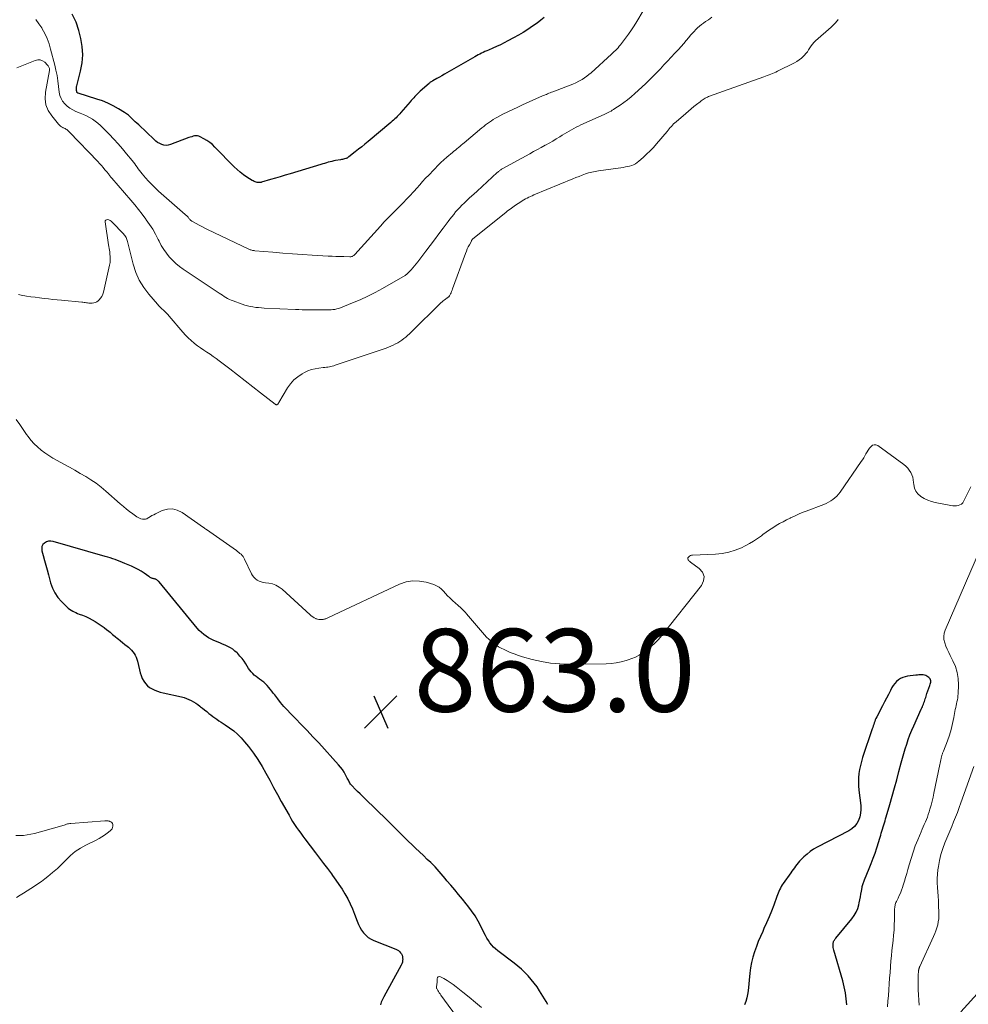
# Model space of a CAD drawing. Units: feet. Extents: x 1990000 to 1995038, y 575000 to 580000.
# Drawn here: x 1990674 to 1990903, y 577406 to 577644 of the extents above; entities that cross this region are included whole.
import ezdxf

# ---------------------------------------------------------------- set-up
doc = ezdxf.new("R2010")
doc.units = ezdxf.units.FT
doc.header["$LTSCALE"] = 100
doc.header["$MEASUREMENT"] = 0
for name, color, linetype, lineweight in [('CONTOUR INDEX', 32, 'Continuous', 25), ('CONTOUR INTERMEDIATE', 40, 'Continuous', 15), ('SPOT ELEVATION', 7, 'Continuous', 15)]:
    doc.layers.add(name, color=color, linetype=linetype, lineweight=lineweight)
doc.styles.add('slant', font='romans.shx', dxfattribs={"oblique": 14.999978})

# ---------------------------------------------------------------- blocks, each defined once
blk = doc.blocks.new('SPOT')
at = {"layer": 'SPOT ELEVATION', "lineweight": 25}
for p, q in [((-3.95, -3.95), (3.86, 3.85)), ((-1.67, 3.81), (1.74, -3.97))]:
    blk.add_line(p, q, dxfattribs=at)

msp = doc.modelspace()

# ---------------------------------------------------------------- linework, layer by layer
at = {"layer": 'CONTOUR INDEX', "flags": 128}
for points, elevation in [([(1990800.51, 577644.73), (1990799.68, 577644.02), (1990798.81, 577643.36), (1990797.71, 577642.58), (1990796.59, 577641.82), (1990795.45, 577641.09), (1990794.29, 577640.4), (1990793.1, 577639.75), (1990791.75, 577639.03), (1990790.84, 577638.57), (1990789.92, 577638.11), (1990788.99, 577637.69), (1990788.06, 577637.27), (1990787.02, 577636.83), (1990786.6, 577636.64), (1990786.18, 577636.46), (1990785.76, 577636.26), (1990785.35, 577636.06), (1990784.94, 577635.85), (1990784.53, 577635.63), (1990784.13, 577635.41), (1990783.72, 577635.18), (1990776.97, 577631.32), (1990776.37, 577630.97), (1990775.76, 577630.62), (1990775.15, 577630.28), (1990774.54, 577629.94), (1990773.56, 577629.39), (1990773.44, 577629.32), (1990773.33, 577629.25), (1990773.21, 577629.17), (1990773.09, 577629.1), (1990772.98, 577629.02), (1990772.87, 577628.94), (1990772.76, 577628.85), (1990772.65, 577628.76), (1990770.53, 577626.87), (1990770.2, 577626.57), (1990769.88, 577626.25), (1990769.56, 577625.93), (1990769.26, 577625.61), (1990768.96, 577625.27), (1990768.66, 577624.94), (1990768.36, 577624.6), (1990768.07, 577624.26), (1990765.85, 577621.7), (1990765.57, 577621.38), (1990765.28, 577621.06), (1990764.98, 577620.76), (1990764.68, 577620.46), (1990764.36, 577620.17), (1990764.05, 577619.88), (1990763.73, 577619.6), (1990763.4, 577619.32), (1990757.91, 577614.72), (1990757.14, 577614.08), (1990756.36, 577613.44), (1990755.57, 577612.82), (1990754.78, 577612.2), (1990753.22, 577610.99), (1990753.12, 577610.91), (1990752.92, 577610.77), (1990752.83, 577610.71), (1990752.73, 577610.66), (1990752.63, 577610.62), (1990752.53, 577610.59), (1990752.24, 577610.51), (1990751.99, 577610.45), (1990751.73, 577610.39), (1990751.48, 577610.34), (1990751.22, 577610.29), (1990750.04, 577610.08), (1990749.59, 577609.99), (1990749.14, 577609.9), (1990748.7, 577609.79), (1990748.25, 577609.67), (1990747.81, 577609.55), (1990747.37, 577609.42), (1990746.93, 577609.29), (1990746.49, 577609.16), (1990739.06, 577606.9), (1990737.87, 577606.54), (1990736.67, 577606.19), (1990735.48, 577605.83), (1990734.28, 577605.48), (1990732.14, 577604.86), (1990732.01, 577604.82), (1990731.88, 577604.8), (1990731.75, 577604.78), (1990731.62, 577604.77), (1990731.49, 577604.77), (1990731.36, 577604.78), (1990731.23, 577604.8), (1990731.11, 577604.82), (1990730.83, 577604.89), (1990730.57, 577604.97), (1990730.32, 577605.06), (1990730.08, 577605.18), (1990729.84, 577605.31), (1990728.61, 577606.09), (1990727.79, 577606.66), (1990726.99, 577607.26), (1990726.24, 577607.91), (1990725.52, 577608.6), (1990720.87, 577613.36), (1990720.25, 577613.94), (1990719.6, 577614.48), (1990718.9, 577614.95), (1990718.17, 577615.39), (1990717.31, 577615.84), (1990716.98, 577615.98), (1990716.65, 577616.06), (1990716.3, 577616.08), (1990715.95, 577616.04), (1990715.59, 577615.96), (1990715.23, 577615.87), (1990714.89, 577615.76), (1990714.54, 577615.64), (1990710.11, 577613.95), (1990709.58, 577613.81), (1990709.05, 577613.76), (1990708.52, 577613.82), (1990708, 577613.97), (1990707.49, 577614.21), (1990707, 577614.48), (1990706.55, 577614.81), (1990706.12, 577615.18), (1990702.41, 577618.71), (1990702, 577619.1), (1990701.58, 577619.5), (1990701.17, 577619.9), (1990700.77, 577620.3), (1990700.35, 577620.69), (1990699.91, 577621.05), (1990699.45, 577621.39), (1990698.98, 577621.7), (1990697.49, 577622.61), (1990696.24, 577623.32), (1990694.96, 577623.96), (1990693.63, 577624.5), (1990692.28, 577624.98), (1990687.75, 577626.38), (1990687.7, 577626.4), (1990687.65, 577626.42), (1990687.6, 577626.45), (1990687.56, 577626.49), (1990687.52, 577626.53), (1990687.49, 577626.57), (1990687.47, 577626.62), (1990687.45, 577626.67), (1990687.44, 577626.77), (1990687.42, 577626.88), (1990687.4, 577626.98), (1990687.39, 577627.09), (1990687.38, 577627.19), (1990687.35, 577627.39), (1990687.34, 577627.59), (1990687.35, 577627.79), (1990687.37, 577627.99), (1990687.41, 577628.19), (1990688.35, 577631.74), (1990688.71, 577633.71), (1990688.88, 577635.69), (1990688.75, 577637.67), (1990688.42, 577639.64), (1990687.96, 577641.52), (1990687.25, 577643.56), (1990686.3, 577645.46)], 880), ([(1990801.4, 577406.03), (1990800.96, 577406.74), (1990799.41, 577409.28), (1990798.78, 577410.25), (1990798.11, 577411.19), (1990797.39, 577412.08), (1990796.64, 577412.95), (1990795.83, 577413.77), (1990795, 577414.57), (1990794.12, 577415.31), (1990793.22, 577416.03), (1990789.28, 577419), (1990788.75, 577419.43), (1990788.26, 577419.89), (1990787.81, 577420.39), (1990787.39, 577420.93), (1990787.01, 577421.49), (1990786.64, 577422.07), (1990786.31, 577422.66), (1990786, 577423.26), (1990785.27, 577424.78), (1990784.56, 577426.12), (1990783.8, 577427.43), (1990782.94, 577428.68), (1990782.02, 577429.89), (1990781.64, 577430.36), (1990780.72, 577431.48), (1990779.79, 577432.61), (1990778.86, 577433.73), (1990777.93, 577434.84), (1990777, 577435.94), (1990776.52, 577436.5), (1990776.05, 577437.07), (1990775.57, 577437.64), (1990775.09, 577438.2), (1990774.61, 577438.76), (1990774.11, 577439.3), (1990773.59, 577439.83), (1990773.06, 577440.34), (1990772.23, 577441.11), (1990771.28, 577442.01), (1990770.33, 577442.91), (1990769.39, 577443.82), (1990768.46, 577444.73), (1990767.72, 577445.45), (1990766.43, 577446.73), (1990765.13, 577448.01), (1990763.82, 577449.29), (1990762.52, 577450.56), (1990757.12, 577455.82), (1990756.54, 577456.39), (1990755.96, 577456.96), (1990755.38, 577457.54), (1990754.8, 577458.11), (1990754.05, 577458.87), (1990753.86, 577459.08), (1990753.69, 577459.29), (1990753.53, 577459.53), (1990753.4, 577459.77), (1990753.27, 577460.02), (1990753.14, 577460.27), (1990753.01, 577460.52), (1990752.88, 577460.77), (1990752.45, 577461.57), (1990752.09, 577462.2), (1990751.69, 577462.81), (1990751.25, 577463.39), (1990750.78, 577463.95), (1990745.96, 577469.26), (1990744.58, 577470.76), (1990743.18, 577472.25), (1990741.76, 577473.71), (1990740.33, 577475.17), (1990739.1, 577476.4), (1990738.3, 577477.25), (1990737.51, 577478.11), (1990736.76, 577479.01), (1990736.04, 577479.92), (1990735.33, 577480.86), (1990734.98, 577481.32), (1990734.62, 577481.78), (1990734.26, 577482.24), (1990733.9, 577482.7), (1990733.52, 577483.14), (1990733.11, 577483.56), (1990732.68, 577483.94), (1990732.22, 577484.29), (1990732.12, 577484.36), (1990731.68, 577484.67), (1990731.24, 577485), (1990730.81, 577485.33), (1990730.39, 577485.67), (1990729.99, 577486.03), (1990729.62, 577486.42), (1990729.29, 577486.84), (1990728.99, 577487.29), (1990728.34, 577488.37), (1990727.9, 577489.03), (1990727.43, 577489.68), (1990726.92, 577490.28), (1990726.37, 577490.87), (1990726.22, 577491.01), (1990725.71, 577491.47), (1990725.17, 577491.9), (1990724.59, 577492.26), (1990723.98, 577492.59), (1990723.35, 577492.88), (1990722.71, 577493.16), (1990722.07, 577493.44), (1990721.42, 577493.7), (1990721.26, 577493.76), (1990720.6, 577494.05), (1990719.95, 577494.36), (1990719.33, 577494.71), (1990718.72, 577495.08), (1990718.14, 577495.51), (1990717.59, 577495.96), (1990717.08, 577496.46), (1990716.6, 577496.99), (1990707.34, 577508.2), (1990707.22, 577508.33), (1990707.1, 577508.46), (1990706.96, 577508.58), (1990706.83, 577508.69), (1990706.8, 577508.71), (1990706.66, 577508.79), (1990706.52, 577508.86), (1990706.37, 577508.9), (1990706.21, 577508.93), (1990706.05, 577508.95), (1990705.89, 577508.99), (1990705.74, 577509.04), (1990705.59, 577509.1), (1990705.54, 577509.12), (1990705.37, 577509.21), (1990705.21, 577509.3), (1990705.05, 577509.4), (1990704.89, 577509.5), (1990703.76, 577510.29), (1990703.02, 577510.77), (1990702.27, 577511.22), (1990701.49, 577511.62), (1990700.7, 577511.99), (1990699.07, 577512.68), (1990698.49, 577512.92), (1990697.9, 577513.16), (1990697.31, 577513.38), (1990696.72, 577513.6), (1990696.13, 577513.81), (1990695.53, 577514), (1990694.93, 577514.19), (1990694.33, 577514.37), (1990681.71, 577517.98), (1990681.16, 577518.05), (1990680.62, 577518.03), (1990680.11, 577517.87), (1990679.62, 577517.6), (1990679.26, 577517.21), (1990679.02, 577516.78), (1990678.94, 577516.28), (1990678.98, 577515.75), (1990679.3, 577514.57), (1990679.62, 577513.41), (1990679.94, 577512.25), (1990680.25, 577511.09), (1990680.57, 577509.93), (1990681.11, 577507.95), (1990681.56, 577506.71), (1990682.13, 577505.53), (1990682.88, 577504.45), (1990683.74, 577503.45), (1990685.05, 577502.16), (1990685.37, 577501.87), (1990685.7, 577501.6), (1990686.06, 577501.36), (1990686.44, 577501.15), (1990686.83, 577500.96), (1990687.22, 577500.77), (1990687.63, 577500.6), (1990688.03, 577500.44), (1990688.83, 577500.14), (1990689.62, 577499.81), (1990690.4, 577499.45), (1990691.16, 577499.05), (1990691.91, 577498.62), (1990692.64, 577498.15), (1990693.35, 577497.66), (1990694.05, 577497.15), (1990694.73, 577496.62), (1990694.87, 577496.5), (1990695.48, 577496.01), (1990696.09, 577495.52), (1990696.7, 577495.03), (1990697.31, 577494.53), (1990697.43, 577494.44), (1990697.98, 577493.99), (1990698.53, 577493.55), (1990699.08, 577493.1), (1990699.63, 577492.66), (1990699.93, 577492.42), (1990700.31, 577492.08), (1990700.68, 577491.72), (1990701.01, 577491.33), (1990701.32, 577490.92), (1990701.58, 577490.48), (1990701.81, 577490.03), (1990701.98, 577489.55), (1990702.12, 577489.06), (1990702.57, 577486.93), (1990702.76, 577486.22), (1990702.99, 577485.53), (1990703.29, 577484.86), (1990703.63, 577484.21), (1990703.66, 577484.16), (1990704.06, 577483.6), (1990704.52, 577483.09), (1990705.06, 577482.67), (1990705.66, 577482.31), (1990706.31, 577482.02), (1990706.97, 577481.77), (1990707.64, 577481.56), (1990708.33, 577481.38), (1990712.79, 577480.39), (1990713.4, 577480.23), (1990714, 577480.04), (1990714.58, 577479.8), (1990715.14, 577479.53), (1990715.69, 577479.22), (1990716.23, 577478.9), (1990716.74, 577478.53), (1990717.24, 577478.15), (1990717.39, 577478.03), (1990717.88, 577477.63), (1990718.37, 577477.24), (1990718.86, 577476.84), (1990719.34, 577476.44), (1990719.38, 577476.41), (1990719.85, 577476.04), (1990720.34, 577475.67), (1990720.83, 577475.32), (1990721.33, 577474.98), (1990721.83, 577474.64), (1990722.33, 577474.31), (1990722.83, 577473.97), (1990723.33, 577473.63), (1990724.4, 577472.9), (1990725.4, 577472.16), (1990726.34, 577471.36), (1990727.21, 577470.48), (1990728.03, 577469.55), (1990728.98, 577468.36), (1990730.15, 577466.82), (1990731.25, 577465.24), (1990732.26, 577463.6), (1990733.21, 577461.92), (1990734.12, 577460.22), (1990735.04, 577458.51), (1990735.97, 577456.82), (1990736.91, 577455.13), (1990738.78, 577451.76), (1990739.21, 577451.02), (1990739.66, 577450.28), (1990740.12, 577449.56), (1990740.6, 577448.84), (1990741.1, 577448.14), (1990741.6, 577447.44), (1990742.11, 577446.75), (1990742.63, 577446.06), (1990745.21, 577442.66), (1990746.17, 577441.39), (1990747.13, 577440.13), (1990748.08, 577438.86), (1990749.03, 577437.59), (1990749.31, 577437.2), (1990750.1, 577436.11), (1990750.87, 577435), (1990751.6, 577433.88), (1990752.32, 577432.73), (1990752.99, 577431.56), (1990753.6, 577430.37), (1990754.14, 577429.14), (1990754.63, 577427.89), (1990755.25, 577426.13), (1990755.56, 577425.39), (1990755.92, 577424.67), (1990756.34, 577423.99), (1990756.81, 577423.34), (1990757.36, 577422.76), (1990757.96, 577422.24), (1990758.62, 577421.83), (1990759.34, 577421.48), (1990764.66, 577419.4), (1990764.98, 577419.24), (1990765.28, 577419.05), (1990765.54, 577418.81), (1990765.78, 577418.54), (1990765.97, 577418.23), (1990766.12, 577417.91), (1990766.21, 577417.57), (1990766.27, 577417.22), (1990766.28, 577417.04), (1990766.27, 577416.64), (1990766.22, 577416.25), (1990766.1, 577415.87), (1990765.93, 577415.51), (1990761.69, 577407.87), (1990761.38, 577407.24), (1990761.11, 577406.59), (1990760.92, 577405.91)], 860), ([(1990873.74, 577405.93), (1990873.61, 577407.4), (1990873.41, 577408.86), (1990873.11, 577410.31), (1990872.74, 577411.74), (1990870.55, 577419.18), (1990870.48, 577419.5), (1990870.42, 577419.81), (1990870.4, 577420.13), (1990870.4, 577420.46), (1990870.42, 577420.74), (1990870.44, 577420.92), (1990870.48, 577421.09), (1990870.54, 577421.26), (1990870.62, 577421.42), (1990870.72, 577421.58), (1990870.83, 577421.73), (1990870.94, 577421.88), (1990871.05, 577422.02), (1990874.98, 577426.72), (1990875.54, 577427.49), (1990876.01, 577428.31), (1990876.37, 577429.19), (1990876.64, 577430.1), (1990876.75, 577430.62), (1990876.89, 577431.31), (1990877.03, 577432.01), (1990877.15, 577432.7), (1990877.27, 577433.4), (1990877.42, 577434.31), (1990877.47, 577434.55), (1990877.52, 577434.79), (1990877.59, 577435.02), (1990877.67, 577435.25), (1990877.76, 577435.48), (1990877.85, 577435.7), (1990877.94, 577435.93), (1990878.03, 577436.15), (1990879.16, 577438.89), (1990879.65, 577440.13), (1990880.12, 577441.38), (1990880.56, 577442.64), (1990880.98, 577443.91), (1990881.48, 577445.46), (1990881.63, 577445.96), (1990881.78, 577446.45), (1990881.93, 577446.95), (1990882.08, 577447.45), (1990882.23, 577447.95), (1990882.38, 577448.44), (1990882.53, 577448.94), (1990882.68, 577449.43), (1990882.82, 577449.92), (1990882.97, 577450.42), (1990883.12, 577450.91), (1990883.26, 577451.41), (1990884.12, 577454.39), (1990884.68, 577456.38), (1990885.24, 577458.37), (1990885.8, 577460.36), (1990886.34, 577462.35), (1990886.9, 577464.42), (1990887.22, 577465.56), (1990887.54, 577466.7), (1990887.88, 577467.84), (1990888.23, 577468.98), (1990888.6, 577470.1), (1990889, 577471.22), (1990889.44, 577472.32), (1990889.92, 577473.4), (1990891.75, 577477.4), (1990891.89, 577477.71), (1990892.02, 577478.03), (1990892.15, 577478.34), (1990892.28, 577478.66), (1990892.4, 577478.98), (1990892.52, 577479.3), (1990892.62, 577479.62), (1990892.72, 577479.94), (1990892.81, 577480.26), (1990892.91, 577480.58), (1990893.02, 577480.9), (1990893.13, 577481.22), (1990893.85, 577483.18), (1990893.93, 577483.44), (1990893.99, 577483.71), (1990894.02, 577483.98), (1990894.03, 577484.26), (1990893.98, 577484.51), (1990893.9, 577484.75), (1990893.75, 577484.94), (1990893.55, 577485.12), (1990893.13, 577485.4), (1990892.83, 577485.56), (1990892.52, 577485.68), (1990892.19, 577485.74), (1990891.85, 577485.76), (1990891.5, 577485.74), (1990891.15, 577485.71), (1990890.81, 577485.68), (1990890.46, 577485.64), (1990888.42, 577485.38), (1990887.83, 577485.26), (1990887.26, 577485.08), (1990886.72, 577484.81), (1990886.21, 577484.49), (1990885.75, 577484.09), (1990885.33, 577483.66), (1990884.97, 577483.17), (1990884.66, 577482.65), (1990884.28, 577481.91), (1990883.81, 577481), (1990883.34, 577480.08), (1990882.86, 577479.17), (1990882.39, 577478.26), (1990880.96, 577475.54), (1990880.79, 577475.19), (1990880.63, 577474.84), (1990880.49, 577474.48), (1990880.36, 577474.11), (1990880.25, 577473.74), (1990880.13, 577473.37), (1990880, 577473.01), (1990879.88, 577472.64), (1990877.56, 577465.7), (1990877.27, 577464.75), (1990877.02, 577463.79), (1990876.82, 577462.81), (1990876.66, 577461.83), (1990876.57, 577460.84), (1990876.53, 577459.85)], 860), ([(1990876.53, 577459.85), (1990876.56, 577458.85), (1990876.64, 577457.86), (1990877.1, 577454.1), (1990877.13, 577453.19), (1990877.08, 577452.29), (1990876.88, 577451.41), (1990876.58, 577450.54), (1990876.13, 577449.75), (1990875.6, 577449.05), (1990874.93, 577448.47), (1990874.18, 577447.97), (1990866.57, 577444.04), (1990865.7, 577443.54), (1990864.87, 577442.99), (1990864.1, 577442.37), (1990863.36, 577441.7), (1990862.64, 577440.99), (1990862.29, 577440.63), (1990861.96, 577440.26), (1990861.64, 577439.87), (1990861.34, 577439.47), (1990861.04, 577439.07), (1990860.75, 577438.66), (1990860.45, 577438.26), (1990860.16, 577437.85), (1990858.35, 577435.29), (1990858.1, 577434.92), (1990857.87, 577434.54), (1990857.66, 577434.15), (1990857.46, 577433.75), (1990857.28, 577433.34), (1990857.11, 577432.93), (1990856.94, 577432.51), (1990856.79, 577432.09), (1990856.04, 577430.04), (1990855.49, 577428.6), (1990854.93, 577427.17), (1990854.32, 577425.76), (1990853.69, 577424.35), (1990853.38, 577423.69), (1990852.84, 577422.48), (1990852.32, 577421.25), (1990851.85, 577420.01), (1990851.4, 577418.75), (1990851.02, 577417.48), (1990850.7, 577416.2), (1990850.46, 577414.89), (1990850.28, 577413.58), (1990849.83, 577409.31), (1990849.71, 577408.45), (1990849.53, 577407.6), (1990849.28, 577406.77), (1990848.98, 577405.96)], 860)]:
    msp.add_lwpolyline(points, dxfattribs=dict(at, elevation=elevation))
at = {"layer": 'CONTOUR INTERMEDIATE', "flags": 128}
for points, elevation in [([(1990824.44, 577646.33), (1990822.93, 577643.75), (1990822.28, 577642.7), (1990821.62, 577641.67), (1990820.91, 577640.66), (1990820.18, 577639.66), (1990819.22, 577638.4), (1990818.95, 577638.05), (1990818.67, 577637.72), (1990818.38, 577637.39), (1990818.09, 577637.06), (1990817.78, 577636.75), (1990817.47, 577636.44), (1990817.15, 577636.13), (1990816.83, 577635.83), (1990811.87, 577631.33), (1990811.35, 577630.89), (1990810.82, 577630.47), (1990810.26, 577630.09), (1990809.69, 577629.73), (1990809.53, 577629.64), (1990808.86, 577629.27), (1990808.18, 577628.92), (1990807.48, 577628.61), (1990806.77, 577628.32), (1990802.63, 577626.73), (1990802.31, 577626.61), (1990801.99, 577626.49), (1990801.67, 577626.36), (1990801.35, 577626.24), (1990801.04, 577626.11), (1990800.72, 577625.98), (1990800.41, 577625.85), (1990800.1, 577625.71), (1990795.3, 577623.59), (1990794.1, 577623.04), (1990792.9, 577622.47), (1990791.71, 577621.89), (1990790.54, 577621.28), (1990789.2, 577620.58), (1990788.7, 577620.31), (1990788.21, 577620.02), (1990787.73, 577619.72), (1990787.26, 577619.4), (1990786.79, 577619.07), (1990786.34, 577618.72), (1990785.89, 577618.37), (1990785.45, 577618.01), (1990781.17, 577614.4), (1990780.82, 577614.11), (1990780.46, 577613.81), (1990780.11, 577613.52), (1990779.75, 577613.23), (1990779.4, 577612.93), (1990779.05, 577612.64), (1990778.69, 577612.34), (1990778.34, 577612.05), (1990776.95, 577610.9), (1990776.71, 577610.69), (1990776.46, 577610.49), (1990776.22, 577610.27), (1990775.98, 577610.06), (1990775.74, 577609.85), (1990775.51, 577609.63), (1990775.28, 577609.4), (1990775.05, 577609.17), (1990772.57, 577606.6), (1990771.83, 577605.82), (1990771.1, 577605.04), (1990770.39, 577604.25), (1990769.68, 577603.44), (1990769.05, 577602.72), (1990768.67, 577602.28), (1990768.27, 577601.84), (1990767.87, 577601.41), (1990767.46, 577600.99), (1990767.05, 577600.57), (1990766.63, 577600.15), (1990766.22, 577599.73), (1990765.8, 577599.32), (1990764.69, 577598.22), (1990763.72, 577597.25), (1990762.77, 577596.27), (1990761.83, 577595.27), (1990760.91, 577594.26), (1990754.71, 577587.38), (1990754.59, 577587.26), (1990754.46, 577587.15), (1990754.33, 577587.06), (1990754.18, 577586.98), (1990754.02, 577586.92), (1990753.86, 577586.87), (1990753.7, 577586.85), (1990753.53, 577586.84), (1990752.01, 577586.87), (1990751.08, 577586.89), (1990750.14, 577586.92), (1990749.21, 577586.96), (1990748.28, 577587.01), (1990744.41, 577587.22), (1990742.03, 577587.37), (1990739.65, 577587.53), (1990737.27, 577587.71), (1990734.9, 577587.91), (1990730.54, 577588.29), (1990730.34, 577588.31), (1990730.15, 577588.34), (1990729.95, 577588.38), (1990729.76, 577588.42), (1990729.57, 577588.48), (1990729.39, 577588.54), (1990729.21, 577588.61), (1990729.03, 577588.69), (1990719.07, 577593.42), (1990718.38, 577593.76), (1990717.69, 577594.11), (1990717.01, 577594.47), (1990716.34, 577594.84), (1990715.3, 577595.44), (1990715.15, 577595.53), (1990715.02, 577595.63), (1990714.9, 577595.74), (1990714.78, 577595.86), (1990714.67, 577595.99), (1990714.56, 577596.12), (1990714.45, 577596.25), (1990714.35, 577596.38), (1990714.29, 577596.46), (1990714.15, 577596.62), (1990714, 577596.78), (1990713.85, 577596.93), (1990713.69, 577597.08), (1990707.21, 577602.73), (1990706.37, 577603.49), (1990705.56, 577604.27), (1990704.79, 577605.09), (1990704.04, 577605.93), (1990703.22, 577606.9), (1990702.91, 577607.28), (1990702.6, 577607.67), (1990702.31, 577608.07), (1990702.03, 577608.48), (1990701.75, 577608.89), (1990701.46, 577609.3), (1990701.15, 577609.69), (1990700.85, 577610.08), (1990699.48, 577611.75), (1990698.47, 577612.95), (1990697.44, 577614.14), (1990696.38, 577615.3), (1990695.3, 577616.44), (1990693.77, 577618.01), (1990693.17, 577618.58), (1990692.55, 577619.12), (1990691.9, 577619.62), (1990691.22, 577620.09), (1990690.51, 577620.51), (1990689.78, 577620.91), (1990689.04, 577621.26), (1990688.28, 577621.58), (1990687.19, 577622), (1990686.45, 577622.35), (1990685.75, 577622.75), (1990685.11, 577623.24), (1990684.51, 577623.79), (1990684.02, 577624.42), (1990683.62, 577625.09), (1990683.36, 577625.83), (1990683.19, 577626.61), (1990683.03, 577628.04), (1990682.86, 577629.34), (1990682.65, 577630.64), (1990682.39, 577631.92), (1990682.1, 577633.2), (1990681.11, 577637.06), (1990680.73, 577638.34), (1990680.27, 577639.6), (1990679.71, 577640.8), (1990679.08, 577641.98), (1990678.97, 577642.17), (1990678.29, 577643.19), (1990677.56, 577644.17)], 876), ([(1990841.07, 577644.74), (1990840.24, 577644.15), (1990839.57, 577643.69), (1990839.06, 577643.34), (1990838.57, 577642.97), (1990838.1, 577642.58), (1990837.64, 577642.18), (1990837.19, 577641.75), (1990836.76, 577641.31), (1990836.34, 577640.86), (1990835.94, 577640.4), (1990835.5, 577639.87), (1990834.88, 577639.14), (1990834.26, 577638.42), (1990833.62, 577637.7), (1990832.98, 577636.99), (1990832.1, 577636.03), (1990831.23, 577635.09), (1990830.37, 577634.16), (1990829.49, 577633.22), (1990828.62, 577632.29), (1990827.74, 577631.37), (1990826.84, 577630.46), (1990825.93, 577629.57), (1990825, 577628.69), (1990822.41, 577626.29), (1990821.57, 577625.54), (1990820.7, 577624.82), (1990819.8, 577624.14), (1990818.89, 577623.49), (1990817.63, 577622.65), (1990817.32, 577622.45), (1990817, 577622.25), (1990816.68, 577622.07), (1990816.35, 577621.9), (1990816.02, 577621.73), (1990815.69, 577621.57), (1990815.35, 577621.41), (1990815.02, 577621.26), (1990809.39, 577618.71), (1990808.81, 577618.44), (1990808.23, 577618.15), (1990807.66, 577617.85), (1990807.1, 577617.54), (1990806.54, 577617.22), (1990805.98, 577616.9), (1990805.43, 577616.56), (1990804.88, 577616.23), (1990804.29, 577615.85), (1990803.44, 577615.33), (1990802.59, 577614.82), (1990801.73, 577614.33), (1990800.86, 577613.85), (1990800.74, 577613.79), (1990799.81, 577613.29), (1990798.88, 577612.78), (1990797.95, 577612.27), (1990797.03, 577611.76), (1990790.38, 577608.07), (1990790.21, 577607.98), (1990790.05, 577607.88), (1990789.9, 577607.77), (1990789.74, 577607.66), (1990789.59, 577607.55), (1990789.45, 577607.43), (1990789.3, 577607.31), (1990789.16, 577607.18), (1990784.32, 577602.71), (1990784.03, 577602.44), (1990783.73, 577602.18), (1990783.43, 577601.91), (1990783.13, 577601.66), (1990782.84, 577601.4), (1990782.54, 577601.13), (1990782.24, 577600.87), (1990781.95, 577600.6), (1990781.12, 577599.82), (1990780.59, 577599.3), (1990780.07, 577598.77), (1990779.57, 577598.22), (1990779.09, 577597.66), (1990778.62, 577597.09), (1990778.16, 577596.51), (1990777.7, 577595.93), (1990777.25, 577595.34), (1990776.05, 577593.73), (1990775.01, 577592.34), (1990773.96, 577590.95), (1990772.92, 577589.56), (1990771.87, 577588.17), (1990769.94, 577585.62), (1990769.55, 577585.12), (1990769.15, 577584.63), (1990768.74, 577584.15), (1990768.32, 577583.68), (1990767.63, 577582.93), (1990767.55, 577582.84), (1990767.46, 577582.76), (1990767.36, 577582.68), (1990767.27, 577582.61), (1990767.17, 577582.53), (1990767.07, 577582.47), (1990766.96, 577582.4), (1990766.86, 577582.34), (1990761.4, 577579.18), (1990759.62, 577578.21), (1990757.82, 577577.28), (1990755.98, 577576.44), (1990754.11, 577575.65), (1990751.2, 577574.49), (1990750.76, 577574.33), (1990750.32, 577574.21), (1990749.87, 577574.11), (1990749.41, 577574.05), (1990749.39, 577574.05), (1990748.94, 577574.01), (1990748.48, 577573.99), (1990748.02, 577573.99), (1990747.57, 577574), (1990747.4, 577574.01), (1990747.03, 577574.02), (1990746.65, 577574.03), (1990746.28, 577574.03), (1990745.9, 577574.03), (1990745.53, 577574.02), (1990745.16, 577574.01), (1990744.78, 577574.01), (1990744.41, 577574.01), (1990743.55, 577574), (1990742.75, 577574.01), (1990741.95, 577574.02), (1990741.15, 577574.04), (1990740.35, 577574.07), (1990732.77, 577574.43), (1990732.09, 577574.48), (1990731.41, 577574.53), (1990730.73, 577574.6), (1990730.05, 577574.69), (1990729.38, 577574.8), (1990728.71, 577574.94), (1990728.06, 577575.13), (1990727.41, 577575.35), (1990725.24, 577576.15), (1990724.8, 577576.33), (1990724.36, 577576.53), (1990723.93, 577576.76), (1990723.51, 577577), (1990723.1, 577577.26), (1990722.69, 577577.53), (1990722.28, 577577.79), (1990721.88, 577578.06), (1990713.19, 577583.82), (1990712.28, 577584.48), (1990711.4, 577585.19), (1990710.59, 577585.98), (1990709.82, 577586.8), (1990709.12, 577587.69), (1990708.46, 577588.61), (1990707.88, 577589.58), (1990707.35, 577590.58), (1990707.12, 577591.04), (1990706.48, 577592.27), (1990705.8, 577593.48), (1990705.05, 577594.65), (1990704.26, 577595.79), (1990704.16, 577595.92), (1990703.28, 577597.1), (1990702.37, 577598.26), (1990701.44, 577599.4), (1990700.49, 577600.52), (1990695.89, 577605.84), (1990695.75, 577606.01), (1990695.62, 577606.17), (1990695.49, 577606.34), (1990695.36, 577606.51), (1990695.23, 577606.68), (1990695.1, 577606.85), (1990694.96, 577607.02), (1990694.83, 577607.18), (1990694.26, 577607.87), (1990693.84, 577608.38), (1990693.4, 577608.88), (1990692.96, 577609.37), (1990692.51, 577609.85), (1990685.71, 577616.99), (1990685.55, 577617.15), (1990685.37, 577617.3), (1990685.19, 577617.45), (1990685, 577617.58), (1990684.8, 577617.7), (1990684.6, 577617.82), (1990684.39, 577617.93), (1990684.18, 577618.03), (1990684.03, 577618.1), (1990683.75, 577618.25), (1990683.5, 577618.43), (1990683.26, 577618.63), (1990683.05, 577618.86), (1990681.36, 577620.88), (1990680.54, 577622.19), (1990679.97, 577623.57), (1990679.79, 577625.05), (1990679.86, 577626.6), (1990680.84, 577631.87), (1990680.85, 577631.99), (1990680.85, 577632.12), (1990680.84, 577632.24), (1990680.81, 577632.37), (1990680.77, 577632.5), (1990680.7, 577632.68), (1990680.62, 577632.86), (1990680.51, 577633.01), (1990680.38, 577633.16), (1990679.67, 577633.86), (1990679.14, 577634.21), (1990678.59, 577634.43), (1990678, 577634.44), (1990677.38, 577634.31), (1990672.91, 577632.52)], 872), ([(1990871.65, 577644.21), (1990871.46, 577643.96), (1990871.27, 577643.71), (1990871.06, 577643.48), (1990870.85, 577643.24), (1990870.63, 577643.02), (1990870.4, 577642.8), (1990870.17, 577642.58), (1990869.94, 577642.37), (1990866.14, 577639.03), (1990865.75, 577638.64), (1990865.39, 577638.24), (1990865.07, 577637.8), (1990864.78, 577637.34), (1990864.49, 577636.87), (1990864.18, 577636.42), (1990863.84, 577635.99), (1990863.48, 577635.58), (1990863.27, 577635.36), (1990862.77, 577634.88), (1990862.23, 577634.45), (1990861.66, 577634.06), (1990861.05, 577633.72), (1990856.94, 577631.68), (1990856.54, 577631.49), (1990856.14, 577631.31), (1990855.74, 577631.14), (1990855.33, 577630.98), (1990854.92, 577630.82), (1990854.5, 577630.67), (1990854.09, 577630.51), (1990853.68, 577630.36), (1990840.3, 577625.55), (1990840.02, 577625.43), (1990839.75, 577625.31), (1990839.49, 577625.17), (1990839.23, 577625.01), (1990838.98, 577624.85), (1990838.73, 577624.68), (1990838.49, 577624.5), (1990838.25, 577624.32), (1990837.38, 577623.65), (1990836.71, 577623.13), (1990836.05, 577622.6), (1990835.4, 577622.05), (1990834.76, 577621.5), (1990832.42, 577619.48), (1990832.13, 577619.21), (1990831.84, 577618.94), (1990831.56, 577618.65), (1990831.29, 577618.36), (1990831.03, 577618.06), (1990830.77, 577617.76), (1990830.51, 577617.45), (1990830.25, 577617.15), (1990827.71, 577614.17), (1990826.93, 577613.29), (1990826.13, 577612.43), (1990825.29, 577611.61), (1990824.43, 577610.8), (1990823.45, 577609.92), (1990823.05, 577609.6), (1990822.62, 577609.32), (1990822.16, 577609.09), (1990821.68, 577608.91), (1990821.17, 577608.76), (1990820.67, 577608.64), (1990820.16, 577608.54), (1990819.64, 577608.45), (1990813.66, 577607.63), (1990812.85, 577607.49), (1990812.06, 577607.32), (1990811.27, 577607.1), (1990810.5, 577606.85), (1990809.73, 577606.56), (1990808.97, 577606.27), (1990808.21, 577605.97), (1990807.45, 577605.67), (1990798, 577601.78), (1990797.59, 577601.6), (1990797.19, 577601.42), (1990796.78, 577601.24), (1990796.38, 577601.04), (1990795.99, 577600.83), (1990795.6, 577600.62), (1990795.22, 577600.39), (1990794.85, 577600.15), (1990793.59, 577599.3), (1990793.25, 577599.07), (1990792.91, 577598.83), (1990792.58, 577598.58), (1990792.25, 577598.33), (1990791.92, 577598.07), (1990791.59, 577597.82), (1990791.26, 577597.56), (1990790.94, 577597.3), (1990783.17, 577591.05), (1990783.11, 577590.99), (1990783.04, 577590.87), (1990783, 577590.82), (1990782.96, 577590.76), (1990782.93, 577590.7), (1990782.89, 577590.63), (1990782.42, 577589.74), (1990782.16, 577589.23), (1990781.92, 577588.71), (1990781.7, 577588.18), (1990781.49, 577587.65), (1990778.37, 577579.04), (1990778.25, 577578.73), (1990778.13, 577578.43), (1990777.98, 577578.13), (1990777.83, 577577.83), (1990777.61, 577577.42), (1990777.56, 577577.34), (1990777.5, 577577.26), (1990777.43, 577577.18), (1990777.36, 577577.12), (1990777.27, 577577.05), (1990777.19, 577576.99), (1990777.11, 577576.93), (1990777.03, 577576.87), (1990776.62, 577576.57), (1990776.34, 577576.36), (1990776.07, 577576.14), (1990775.81, 577575.91), (1990775.55, 577575.67), (1990768.33, 577568.57), (1990767.9, 577568.17), (1990767.47, 577567.78), (1990767.02, 577567.4), (1990766.56, 577567.03), (1990766.09, 577566.69), (1990765.61, 577566.36), (1990765.11, 577566.05), (1990764.6, 577565.77), (1990764.55, 577565.74), (1990763.99, 577565.46), (1990763.44, 577565.2), (1990762.86, 577564.97), (1990762.29, 577564.76), (1990749.97, 577560.58), (1990749.62, 577560.47), (1990749.26, 577560.37), (1990748.9, 577560.29), (1990748.54, 577560.22), (1990748.18, 577560.16), (1990747.82, 577560.11), (1990747.45, 577560.06), (1990747.08, 577560.02), (1990745.98, 577559.9), (1990745.07, 577559.76), (1990744.19, 577559.54), (1990743.35, 577559.21), (1990742.52, 577558.82), (1990741.94, 577558.5), (1990740.92, 577557.82), (1990739.98, 577557.05), (1990739.17, 577556.14), (1990738.45, 577555.13), (1990736.3, 577551.55), (1990736.24, 577551.46), (1990736.18, 577551.37), (1990736.12, 577551.29), (1990736.05, 577551.21), (1990736.02, 577551.17), (1990735.96, 577551.12), (1990735.9, 577551.08), (1990735.82, 577551.06), (1990735.74, 577551.05), (1990735.65, 577551.06), (1990735.57, 577551.08), (1990735.5, 577551.12), (1990735.43, 577551.16), (1990731.88, 577553.96), (1990730.04, 577555.41), (1990728.19, 577556.85), (1990726.33, 577558.28), (1990724.47, 577559.7), (1990721.9, 577561.65), (1990721.17, 577562.2), (1990720.42, 577562.73), (1990719.67, 577563.25), (1990718.91, 577563.76), (1990718.15, 577564.27), (1990717.4, 577564.79), (1990716.66, 577565.33), (1990715.93, 577565.88), (1990715.85, 577565.94), (1990715.1, 577566.55), (1990714.39, 577567.2), (1990713.71, 577567.88), (1990713.07, 577568.6), (1990709.81, 577572.45), (1990709.47, 577572.83), (1990709.12, 577573.2), (1990708.76, 577573.56), (1990708.38, 577573.91), (1990708, 577574.26), (1990707.64, 577574.62), (1990707.28, 577574.99), (1990706.94, 577575.37), (1990704.86, 577577.77), (1990703.62, 577579.43), (1990702.55, 577581.17), (1990701.74, 577583.05), (1990701.09, 577585.02), (1990699.72, 577590.5), (1990699.64, 577590.75), (1990699.56, 577591.01), (1990699.46, 577591.26), (1990699.36, 577591.5), (1990699.23, 577591.74), (1990699.09, 577591.96), (1990698.93, 577592.17), (1990698.76, 577592.37), (1990696.03, 577595.22), (1990695.78, 577595.44), (1990695.5, 577595.62), (1990695.2, 577595.74), (1990694.88, 577595.83), (1990694.63, 577595.79), (1990694.44, 577595.69), (1990694.34, 577595.5), (1990694.3, 577595.26), (1990695.14, 577589.73), (1990695.2, 577589.3), (1990695.27, 577588.86), (1990695.33, 577588.43), (1990695.4, 577588), (1990695.47, 577587.5), (1990695.53, 577586.82), (1990695.55, 577586.14), (1990695.48, 577585.47), (1990695.37, 577584.79), (1990693.92, 577578.28), (1990693.75, 577577.75), (1990693.52, 577577.26), (1990693.21, 577576.81), (1990692.83, 577576.4), (1990692.6, 577576.19), (1990692.27, 577575.96), (1990691.93, 577575.78), (1990691.56, 577575.68), (1990691.17, 577575.62), (1990690.93, 577575.62), (1990690.64, 577575.62), (1990690.35, 577575.63), (1990690.06, 577575.66), (1990689.77, 577575.7), (1990689.49, 577575.74), (1990689.2, 577575.78), (1990688.91, 577575.82), (1990688.62, 577575.85), (1990683.73, 577576.3), (1990682.67, 577576.4), (1990681.62, 577576.51), (1990680.56, 577576.63), (1990679.51, 577576.75), (1990678.45, 577576.89), (1990677.4, 577577.03), (1990676.35, 577577.18), (1990675.3, 577577.34), (1990674.02, 577577.55), (1990673.35, 577577.67)], 868), ([(1990903.76, 577531.17), (1990902, 577527.65), (1990901.76, 577527.29), (1990901.46, 577527), (1990901.1, 577526.8), (1990900.69, 577526.66), (1990900.24, 577526.6), (1990899.8, 577526.58), (1990899.35, 577526.6), (1990898.9, 577526.66), (1990895.1, 577527.38), (1990894.19, 577527.62), (1990893.3, 577527.93), (1990892.46, 577528.35), (1990891.65, 577528.84), (1990891.57, 577528.9), (1990890.94, 577529.48), (1990890.44, 577530.13), (1990890.12, 577530.9), (1990889.94, 577531.73), (1990889.9, 577532.24), (1990889.81, 577532.88), (1990889.67, 577533.5), (1990889.45, 577534.09), (1990889.18, 577534.67), (1990888.84, 577535.21), (1990888.46, 577535.72), (1990888.01, 577536.16), (1990887.52, 577536.57), (1990881.22, 577541.15), (1990880.79, 577541.32), (1990880.37, 577541.37), (1990879.98, 577541.23), (1990879.6, 577540.96), (1990879.24, 577540.52), (1990878.92, 577540.09), (1990878.64, 577539.63), (1990878.37, 577539.15), (1990878.11, 577538.67), (1990877.83, 577538.2), (1990877.54, 577537.74), (1990877.24, 577537.29), (1990872.09, 577529.93), (1990871.71, 577529.43), (1990871.3, 577528.96), (1990870.84, 577528.53), (1990870.36, 577528.13), (1990869.84, 577527.77), (1990869.31, 577527.45), (1990868.75, 577527.17), (1990868.17, 577526.92), (1990863.91, 577525.32), (1990862.96, 577524.95), (1990862.01, 577524.55), (1990861.07, 577524.13), (1990860.14, 577523.69), (1990860.04, 577523.64), (1990859.17, 577523.21), (1990858.32, 577522.76), (1990857.47, 577522.29), (1990856.62, 577521.81), (1990855.8, 577521.3), (1990854.99, 577520.78), (1990854.2, 577520.22), (1990853.42, 577519.63), (1990853.1, 577519.38), (1990852.16, 577518.69), (1990851.19, 577518.04), (1990850.18, 577517.45), (1990849.15, 577516.91), (1990848.27, 577516.48), (1990846.75, 577515.86), (1990845.19, 577515.37), (1990843.59, 577515.08), (1990841.95, 577514.91), (1990836.37, 577514.7), (1990836.12, 577514.66), (1990835.88, 577514.58), (1990835.67, 577514.46), (1990835.47, 577514.29), (1990835.39, 577514.21), (1990835.3, 577514.06), (1990835.25, 577513.9), (1990835.27, 577513.74), (1990835.34, 577513.57), (1990835.47, 577513.41), (1990835.61, 577513.25), (1990835.76, 577513.12), (1990835.92, 577512.99), (1990838.03, 577511.47), (1990838.79, 577510.52), (1990839.19, 577509.53), (1990839.07, 577508.46), (1990838.6, 577507.35), (1990828.99, 577495.23), (1990828.08, 577494.19), (1990827.12, 577493.2), (1990826.07, 577492.31), (1990824.97, 577491.48), (1990824.28, 577491.01), (1990823.46, 577490.5), (1990822.61, 577490.04), (1990821.73, 577489.66), (1990820.82, 577489.33), (1990820.33, 577489.18), (1990819.15, 577488.87), (1990817.95, 577488.62), (1990816.75, 577488.48), (1990815.53, 577488.41), (1990806.56, 577488.28), (1990804.3, 577488.35), (1990802.05, 577488.54), (1990799.84, 577488.93), (1990797.63, 577489.45), (1990795.27, 577490.12), (1990794.27, 577490.42), (1990793.28, 577490.77), (1990792.31, 577491.15), (1990791.35, 577491.58), (1990790.81, 577491.83), (1990790.14, 577492.17), (1990789.49, 577492.53), (1990788.87, 577492.94), (1990788.26, 577493.37), (1990787.68, 577493.84), (1990787.12, 577494.34), (1990786.59, 577494.87), (1990786.09, 577495.42), (1990781.73, 577500.51), (1990781.44, 577500.84), (1990781.14, 577501.16), (1990780.82, 577501.48), (1990780.5, 577501.78), (1990780.17, 577502.08), (1990779.84, 577502.37), (1990779.51, 577502.67), (1990779.18, 577502.97), (1990778.23, 577503.81), (1990777.69, 577504.32), (1990777.16, 577504.84), (1990776.67, 577505.39), (1990776.18, 577505.96), (1990775.68, 577506.48), (1990775.13, 577506.93), (1990774.5, 577507.27), (1990773.83, 577507.54), (1990771.95, 577508.11), (1990770.32, 577508.41), (1990768.71, 577508.47), (1990767.12, 577508.18), (1990765.54, 577507.65), (1990748.3, 577499.57), (1990748.15, 577499.51), (1990748, 577499.44), (1990747.85, 577499.38), (1990747.7, 577499.31), (1990747.55, 577499.26), (1990747.39, 577499.21), (1990747.24, 577499.18), (1990747.08, 577499.15), (1990746.7, 577499.1), (1990746.35, 577499.08), (1990746.01, 577499.1), (1990745.68, 577499.17), (1990745.36, 577499.29), (1990745.24, 577499.34), (1990744.87, 577499.52), (1990744.51, 577499.73), (1990744.18, 577499.97), (1990743.86, 577500.24), (1990737.14, 577506.41), (1990736.41, 577506.96), (1990735.63, 577507.41), (1990734.78, 577507.7), (1990733.88, 577507.89), (1990733.08, 577507.98), (1990732.55, 577508.07), (1990732.04, 577508.21), (1990731.56, 577508.41), (1990731.08, 577508.65), (1990730.66, 577508.96), (1990730.28, 577509.32), (1990729.97, 577509.73), (1990729.7, 577510.18), (1990728.02, 577513.7), (1990727.85, 577514.02), (1990727.65, 577514.32), (1990727.43, 577514.6), (1990727.18, 577514.87), (1990726.91, 577515.11), (1990726.63, 577515.35), (1990726.34, 577515.57), (1990726.05, 577515.79), (1990718.79, 577520.87), (1990718.62, 577520.99), (1990718.44, 577521.12), (1990718.27, 577521.24), (1990718.1, 577521.36), (1990712.92, 577525.02), (1990711.76, 577525.58), (1990710.58, 577525.88), (1990709.37, 577525.79), (1990708.13, 577525.44), (1990706.46, 577524.66), (1990706.04, 577524.45), (1990705.63, 577524.23), (1990705.23, 577524), (1990704.83, 577523.75), (1990704.69, 577523.66), (1990704.36, 577523.49), (1990704.02, 577523.38), (1990703.67, 577523.34), (1990703.3, 577523.36), (1990702.93, 577523.45), (1990702.58, 577523.58), (1990702.25, 577523.74), (1990701.93, 577523.94), (1990700.98, 577524.64), (1990700.21, 577525.22), (1990699.45, 577525.81), (1990698.7, 577526.43), (1990697.97, 577527.06), (1990694.46, 577530.16), (1990693.3, 577531.12), (1990692.11, 577532.04), (1990690.87, 577532.89), (1990689.59, 577533.68), (1990688.28, 577534.44), (1990686.96, 577535.19), (1990685.65, 577535.93), (1990684.32, 577536.66), (1990682.67, 577537.57), (1990681.67, 577538.15), (1990680.69, 577538.76), (1990679.74, 577539.41), (1990678.81, 577540.09), (1990677.93, 577540.83), (1990677.1, 577541.62), (1990676.34, 577542.48), (1990675.64, 577543.38), (1990675.29, 577543.87), (1990674.45, 577545.05), (1990673.62, 577546.24), (1990672.8, 577547.44)], 864), ([(1990883.55, 577405.45), (1990883.68, 577406.83), (1990883.78, 577408.21), (1990883.87, 577409.59), (1990883.96, 577410.97), (1990884.07, 577412.36), (1990884.18, 577413.74), (1990884.42, 577416.54), (1990884.53, 577417.78), (1990884.65, 577419.03), (1990884.78, 577420.27), (1990884.92, 577421.51), (1990885.04, 577422.75), (1990885.15, 577423.99), (1990885.21, 577425.24), (1990885.25, 577426.48), (1990885.29, 577428.93), (1990885.3, 577429.18), (1990885.32, 577429.43), (1990885.35, 577429.68), (1990885.4, 577429.93), (1990885.45, 577430.17), (1990885.53, 577430.41), (1990885.62, 577430.65), (1990885.72, 577430.88), (1990886.12, 577431.69), (1990886.42, 577432.33), (1990886.7, 577432.97), (1990886.95, 577433.63), (1990887.18, 577434.29), (1990887.37, 577434.85), (1990887.67, 577435.8), (1990887.96, 577436.75), (1990888.24, 577437.71), (1990888.51, 577438.67), (1990888.82, 577439.81), (1990889.26, 577441.34), (1990889.75, 577442.85), (1990890.3, 577444.34), (1990890.89, 577445.81), (1990891.72, 577447.79), (1990891.97, 577448.38), (1990892.23, 577448.97), (1990892.48, 577449.56), (1990892.74, 577450.15), (1990892.99, 577450.74), (1990893.22, 577451.34), (1990893.43, 577451.95), (1990893.62, 577452.56), (1990893.83, 577453.26), (1990894.1, 577454.22), (1990894.36, 577455.19), (1990894.59, 577456.17), (1990894.81, 577457.15), (1990896.24, 577464.01), (1990896.32, 577464.39), (1990896.4, 577464.77), (1990896.48, 577465.15), (1990896.56, 577465.53), (1990896.65, 577465.95), (1990896.69, 577466.12), (1990896.73, 577466.29), (1990896.78, 577466.45), (1990896.84, 577466.61), (1990896.9, 577466.78), (1990896.96, 577466.94), (1990897.03, 577467.1), (1990897.09, 577467.26), (1990898.05, 577469.76), (1990898.54, 577471.14), (1990898.97, 577472.54), (1990899.33, 577473.96), (1990899.63, 577475.4), (1990899.98, 577477.35), (1990900.07, 577477.82), (1990900.17, 577478.29), (1990900.27, 577478.75), (1990900.37, 577479.22), (1990900.47, 577479.69), (1990900.55, 577480.16), (1990900.6, 577480.63), (1990900.64, 577481.11), (1990900.73, 577483.32), (1990900.67, 577484.84), (1990900.46, 577486.32), (1990900.02, 577487.75), (1990899.42, 577489.15), (1990898.76, 577490.4), (1990898.39, 577491.15), (1990898.04, 577491.91), (1990897.72, 577492.68), (1990897.42, 577493.46), (1990897.24, 577494.24), (1990897.18, 577495.03), (1990897.29, 577495.8), (1990897.53, 577496.57), (1990906.08, 577516.31)], 864), ([(1990891.26, 577405.84), (1990891.03, 577409.57), (1990891, 577410.39), (1990890.98, 577411.22), (1990890.99, 577412.05), (1990891.03, 577412.87), (1990891.11, 577414.3), (1990891.12, 577414.41), (1990891.14, 577414.53), (1990891.17, 577414.64), (1990891.2, 577414.75), (1990891.24, 577414.86), (1990891.28, 577414.97), (1990891.33, 577415.08), (1990891.37, 577415.18), (1990894.71, 577422.46), (1990895, 577423.14), (1990895.27, 577423.84), (1990895.51, 577424.55), (1990895.72, 577425.27), (1990895.87, 577426), (1990895.98, 577426.73), (1990896.03, 577427.47), (1990896.03, 577428.21), (1990895.95, 577430.02), (1990895.89, 577431.09), (1990895.82, 577432.17), (1990895.74, 577433.24), (1990895.65, 577434.32), (1990895.59, 577435.39), (1990895.58, 577436.46), (1990895.65, 577437.53), (1990895.78, 577438.6), (1990895.9, 577439.4), (1990896.17, 577440.86), (1990896.51, 577442.3), (1990896.96, 577443.7), (1990897.47, 577445.09), (1990897.72, 577445.7), (1990898.18, 577446.83), (1990898.64, 577447.95), (1990899.11, 577449.08), (1990899.57, 577450.21), (1990900.03, 577451.34), (1990900.47, 577452.47), (1990900.9, 577453.61), (1990901.32, 577454.76), (1990904.46, 577463.6)], 868), ([(1990672.71, 577446.86), (1990673.62, 577446.85), (1990674.53, 577446.9), (1990675.43, 577447), (1990676.33, 577447.17), (1990677.21, 577447.38), (1990683.83, 577449.25), (1990684.1, 577449.33), (1990684.37, 577449.41), (1990684.64, 577449.49), (1990684.92, 577449.58), (1990685.19, 577449.66), (1990685.46, 577449.73), (1990685.74, 577449.78), (1990686.03, 577449.81), (1990694.25, 577450.42), (1990694.4, 577450.43), (1990694.56, 577450.43), (1990694.71, 577450.43), (1990694.87, 577450.42), (1990695.02, 577450.4), (1990695.17, 577450.37), (1990695.32, 577450.33), (1990695.46, 577450.27), (1990695.7, 577450.15), (1990695.91, 577449.99), (1990696.07, 577449.8), (1990696.15, 577449.57), (1990696.18, 577449.31), (1990696.16, 577449.15), (1990696.09, 577448.81), (1990695.96, 577448.49), (1990695.76, 577448.22), (1990695.51, 577447.97), (1990694.82, 577447.45), (1990694.17, 577446.99), (1990693.51, 577446.56), (1990692.82, 577446.16), (1990692.12, 577445.78), (1990689.62, 577444.54), (1990688.32, 577443.81), (1990687.08, 577442.99), (1990685.94, 577442.04), (1990684.87, 577441.01), (1990683.81, 577439.93), (1990682.73, 577438.89), (1990681.6, 577437.91), (1990680.44, 577436.96), (1990679.68, 577436.37), (1990678.86, 577435.76), (1990678.03, 577435.16), (1990677.18, 577434.59), (1990676.32, 577434.04), (1990675.45, 577433.51), (1990674.58, 577432.97), (1990673.71, 577432.44), (1990672.83, 577431.9)], 864), ([(1990785.34, 577405.26), (1990783.86, 577406.51), (1990782.36, 577407.75), (1990780.86, 577408.98), (1990779.26, 577410.26), (1990778.53, 577410.82), (1990777.79, 577411.35), (1990777.01, 577411.84), (1990776.22, 577412.3), (1990775.44, 577412.72), (1990775.14, 577412.77), (1990774.89, 577412.71), (1990774.72, 577412.52), (1990774.62, 577412.23), (1990774.62, 577411.82), (1990774.62, 577411.55), (1990774.6, 577411.28), (1990774.58, 577411.01), (1990774.55, 577410.74), (1990774.5, 577410.33), (1990774.49, 577410.27), (1990774.48, 577410.2), (1990774.47, 577410.14), (1990774.46, 577410.08), (1990774.46, 577410.01), (1990774.47, 577409.95), (1990774.48, 577409.89), (1990774.51, 577409.84), (1990774.78, 577409.39), (1990774.96, 577409.11), (1990775.14, 577408.83), (1990775.32, 577408.56), (1990775.51, 577408.29), (1990783.99, 577396.72)], 856), ([(1990901.35, 577404.27), (1990906.05, 577409.45)], 872)]:
    msp.add_lwpolyline(points, dxfattribs=dict(at, elevation=elevation))

# ---------------------------------------------------------------- block references
at = {"layer": 'SPOT ELEVATION'}
msp.add_blockref('SPOT', (1990760.97, 577476.82, 862.96), dxfattribs=at)

# ---------------------------------------------------------------- texts
at = {"layer": 'SPOT ELEVATION', "style": 'slant', "oblique": 15}
msp.add_text('863.0', height=20, dxfattribs=at).set_placement((1990768.97, 577476.82, 862.96))

doc.saveas('drawing.dxf')
